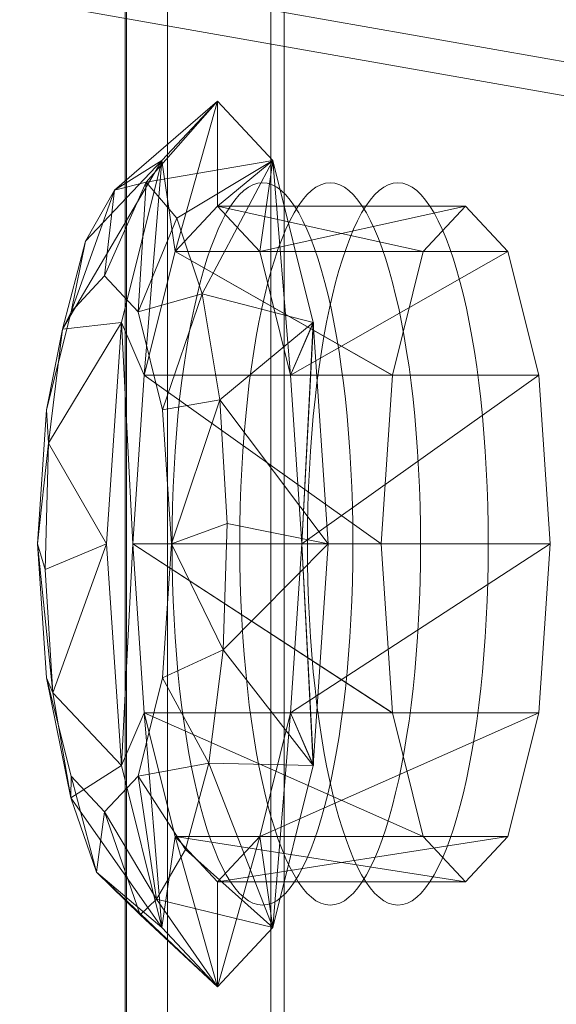
# Model space of a CAD drawing. Units: millimetres. Extents: x -3500 to 1190, y -3183 to 422.
# Drawn here: x -417 to -411, y -1600 to -1588 of the extents above; entities that cross this region are included whole.
import ezdxf

# ---------------------------------------------------------------- set-up
doc = ezdxf.new("R2010")
doc.units = ezdxf.units.MM
doc.header["$MEASUREMENT"] = 0
doc.layers.add('Лошадь- повозка', color=7, linetype='Continuous', lineweight=30)
doc.layers.add('МАФЫ НАШИ', color=250, linetype='Continuous', lineweight=25)

# ---------------------------------------------------------------- blocks, each defined once
blk = doc.blocks.new('шлд')
at = {"layer": 'Лошадь- повозка', "color": 250, "linetype": 'Continuous', "lineweight": 18}
for p, q in [((-415.679, -1069.749), (-415.679, -1639.749)), ((-415.679, -1639.749), (-415.679, -1069.749)), ((-415.176, -1069.749), (-415.176, -1639.749)), ((-415.176, -1639.749), (-415.176, -1069.749)), ((-413.946, -1069.749), (-413.946, -1639.749)), ((-413.946, -1639.749), (-413.946, -1069.749)), ((-415.663, -1639.827), (-415.663, -1069.827)), ((-415.663, -1069.827), (-415.663, -1639.827)), ((-413.786, -1560.999), (-413.786, -1670.999)), ((-413.786, -1670.999), (-413.786, -1560.999)), ((-379.649, -1594.575), (-541.091, -1566.097)), ((-541.091, -1566.097), (-379.649, -1594.575)), ((-538.795, -1566.097), (-377.353, -1594.575)), ((-377.353, -1594.575), (-538.795, -1566.097)), ((-414.581, -1589.206), (-415.804, -1590.261)), ((-414.581, -1589.206), (-415.427, -1590.166)), ((-414.581, -1589.206), (-415.24, -1589.911)), ((-415.084, -1590.99), (-414.581, -1589.206)), ((-414.581, -1589.206), (-415.084, -1590.99)), ((-413.923, -1589.911), (-414.581, -1589.206)), ((-414.581, -1589.206), (-414.581, -1590.452)), ((-414.581, -1590.452), (-414.581, -1589.206)), ((-415.24, -1589.911), (-416.423, -1591.914)), ((-416.15, -1590.868), (-415.24, -1589.911)), ((-415.24, -1589.911), (-415.804, -1590.261)), ((-415.24, -1589.911), (-415.722, -1591.837)), ((-415.452, -1592.461), (-415.24, -1589.911)), ((-415.24, -1589.911), (-415.452, -1592.461)), ((-413.923, -1589.911), (-415.427, -1590.166)), ((-415.24, -1589.911), (-415.084, -1590.99)), ((-415.084, -1590.99), (-415.24, -1589.911)), ((-415.064, -1590.594), (-413.923, -1589.911)), ((-413.923, -1589.911), (-414.761, -1591.494)), ((-414.581, -1590.452), (-413.923, -1589.911)), ((-413.923, -1589.911), (-414.581, -1590.452)), ((-413.923, -1589.911), (-414.078, -1590.99)), ((-414.078, -1590.99), (-413.923, -1589.911)), ((-413.441, -1591.837), (-413.923, -1589.911)), ((-413.923, -1589.911), (-413.711, -1592.461)), ((-413.711, -1592.461), (-413.923, -1589.911)), ((-415.922, -1591.283), (-415.427, -1590.166)), ((-415.427, -1590.166), (-415.804, -1590.261)), ((-415.524, -1591.71), (-415.427, -1590.166)), ((-415.427, -1590.166), (-415.064, -1590.594)), ((-414.268, -1590.268), (-414.213, -1590.228)), ((-414.213, -1590.228), (-414.158, -1590.199)), ((-414.158, -1590.199), (-414.102, -1590.181)), ((-414.102, -1590.181), (-414.045, -1590.175)), ((-414.045, -1590.175), (-413.988, -1590.181)), ((-413.988, -1590.181), (-413.931, -1590.199)), ((-413.931, -1590.199), (-413.876, -1590.228)), ((-413.876, -1590.228), (-413.822, -1590.268)), ((-413.463, -1590.268), (-413.409, -1590.228)), ((-413.409, -1590.228), (-413.353, -1590.199)), ((-413.353, -1590.199), (-413.297, -1590.181)), ((-413.297, -1590.181), (-413.24, -1590.175)), ((-413.24, -1590.175), (-413.183, -1590.181)), ((-413.183, -1590.181), (-413.127, -1590.199)), ((-413.127, -1590.199), (-413.071, -1590.228)), ((-413.071, -1590.228), (-413.017, -1590.268)), ((-412.658, -1590.268), (-412.604, -1590.228)), ((-412.604, -1590.228), (-412.549, -1590.199)), ((-412.549, -1590.199), (-412.492, -1590.181)), ((-412.492, -1590.181), (-412.435, -1590.175)), ((-412.435, -1590.175), (-412.378, -1590.181)), ((-412.378, -1590.181), (-412.322, -1590.199)), ((-412.322, -1590.199), (-412.267, -1590.228)), ((-412.267, -1590.228), (-412.212, -1590.268)), ((-415.804, -1590.261), (-416.321, -1591.71)), ((-415.804, -1590.261), (-416.15, -1590.868)), ((-415.922, -1591.283), (-415.804, -1590.261)), ((-414.374, -1590.381), (-414.321, -1590.319)), ((-414.321, -1590.319), (-414.268, -1590.268)), ((-413.822, -1590.268), (-413.768, -1590.319)), ((-413.768, -1590.319), (-413.716, -1590.381)), ((-413.569, -1590.381), (-413.516, -1590.319)), ((-413.516, -1590.319), (-413.463, -1590.268)), ((-413.017, -1590.268), (-412.963, -1590.319)), ((-412.963, -1590.319), (-412.911, -1590.381)), ((-412.764, -1590.381), (-412.712, -1590.319)), ((-412.712, -1590.319), (-412.658, -1590.268)), ((-412.212, -1590.268), (-412.159, -1590.319)), ((-412.159, -1590.319), (-412.106, -1590.381)), ((-415.084, -1590.99), (-414.581, -1590.452)), ((-414.581, -1590.452), (-415.084, -1590.99)), ((-415.084, -1590.99), (-414.581, -1590.452)), ((-414.581, -1590.452), (-411.631, -1590.452)), ((-414.581, -1590.452), (-414.078, -1590.99)), ((-411.631, -1590.452), (-414.581, -1590.452)), ((-414.078, -1590.99), (-414.581, -1590.452)), ((-414.078, -1590.99), (-414.581, -1590.452)), ((-414.581, -1590.452), (-411.631, -1590.452)), ((-411.631, -1590.452), (-414.581, -1590.452)), ((-414.581, -1590.452), (-412.133, -1590.99)), ((-412.133, -1590.99), (-414.581, -1590.452)), ((-414.581, -1590.452), (-414.078, -1590.99)), ((-414.475, -1590.534), (-414.425, -1590.453)), ((-414.425, -1590.453), (-414.374, -1590.381)), ((-414.078, -1590.99), (-411.631, -1590.452)), ((-411.631, -1590.452), (-414.078, -1590.99)), ((-413.716, -1590.381), (-413.664, -1590.453)), ((-413.67, -1590.534), (-413.62, -1590.453)), ((-413.664, -1590.453), (-413.614, -1590.534)), ((-413.62, -1590.453), (-413.569, -1590.381)), ((-412.911, -1590.381), (-412.86, -1590.453)), ((-412.866, -1590.534), (-412.816, -1590.453)), ((-412.86, -1590.453), (-412.809, -1590.534)), ((-412.816, -1590.453), (-412.764, -1590.381)), ((-411.631, -1590.452), (-412.133, -1590.99)), ((-412.133, -1590.99), (-411.631, -1590.452)), ((-412.106, -1590.381), (-412.055, -1590.453)), ((-412.055, -1590.453), (-412.005, -1590.534)), ((-411.128, -1590.99), (-411.631, -1590.452)), ((-411.631, -1590.452), (-411.128, -1590.99)), ((-414.524, -1590.626), (-414.475, -1590.534)), ((-413.719, -1590.626), (-413.67, -1590.534)), ((-413.614, -1590.534), (-413.565, -1590.626)), ((-412.915, -1590.626), (-412.866, -1590.534)), ((-412.809, -1590.534), (-412.761, -1590.626)), ((-412.005, -1590.534), (-411.956, -1590.626)), ((-415.524, -1591.71), (-415.064, -1590.594)), ((-414.761, -1591.494), (-415.064, -1590.594)), ((-414.571, -1590.726), (-414.524, -1590.626)), ((-413.766, -1590.726), (-413.719, -1590.626)), ((-413.565, -1590.626), (-413.518, -1590.726)), ((-412.962, -1590.726), (-412.915, -1590.626)), ((-412.761, -1590.626), (-412.713, -1590.726)), ((-411.956, -1590.626), (-411.909, -1590.726)), ((-414.617, -1590.836), (-414.571, -1590.726)), ((-413.813, -1590.836), (-413.766, -1590.726)), ((-413.518, -1590.726), (-413.472, -1590.836)), ((-413.008, -1590.836), (-412.962, -1590.726)), ((-412.713, -1590.726), (-412.667, -1590.836)), ((-411.909, -1590.726), (-411.862, -1590.836)), ((-416.423, -1591.914), (-416.15, -1590.868)), ((-416.321, -1591.71), (-416.15, -1590.868)), ((-414.662, -1590.955), (-414.617, -1590.836)), ((-413.857, -1590.955), (-413.813, -1590.836)), ((-413.472, -1590.836), (-413.428, -1590.955)), ((-413.052, -1590.955), (-413.008, -1590.836)), ((-412.667, -1590.836), (-412.623, -1590.955)), ((-411.862, -1590.836), (-411.818, -1590.955)), ((-415.452, -1592.461), (-415.084, -1590.99)), ((-415.084, -1590.99), (-415.452, -1592.461)), ((-415.084, -1590.99), (-415.452, -1592.461)), ((-415.452, -1592.461), (-415.084, -1590.99)), ((-415.084, -1590.99), (-412.133, -1590.99)), ((-412.133, -1590.99), (-415.084, -1590.99)), ((-415.084, -1590.99), (-412.133, -1590.99)), ((-412.133, -1590.99), (-415.084, -1590.99)), ((-415.084, -1590.99), (-412.501, -1592.461)), ((-412.502, -1592.461), (-415.084, -1590.99)), ((-414.705, -1591.082), (-414.662, -1590.955)), ((-414.078, -1590.99), (-411.128, -1590.99)), ((-414.078, -1590.99), (-413.711, -1592.461)), ((-411.128, -1590.99), (-414.078, -1590.99)), ((-413.711, -1592.461), (-414.078, -1590.99)), ((-414.078, -1590.99), (-411.128, -1590.99)), ((-411.128, -1590.99), (-414.078, -1590.99)), ((-414.078, -1590.99), (-413.711, -1592.461)), ((-413.9, -1591.082), (-413.857, -1590.955)), ((-413.711, -1592.461), (-411.128, -1590.99)), ((-411.128, -1590.99), (-413.711, -1592.461)), ((-413.428, -1590.955), (-413.385, -1591.082)), ((-413.095, -1591.082), (-413.052, -1590.955)), ((-412.623, -1590.955), (-412.58, -1591.082)), ((-412.133, -1590.99), (-412.501, -1592.461)), ((-412.501, -1592.461), (-412.133, -1590.99)), ((-411.818, -1590.955), (-411.775, -1591.082)), ((-410.76, -1592.461), (-411.128, -1590.99)), ((-411.128, -1590.99), (-410.76, -1592.461)), ((-414.746, -1591.217), (-414.705, -1591.082)), ((-413.941, -1591.217), (-413.9, -1591.082)), ((-413.385, -1591.082), (-413.344, -1591.217)), ((-413.136, -1591.217), (-413.095, -1591.082)), ((-412.58, -1591.082), (-412.539, -1591.217)), ((-411.775, -1591.082), (-411.734, -1591.217)), ((-416.321, -1591.71), (-415.922, -1591.283)), ((-415.922, -1591.283), (-416.321, -1591.71)), ((-415.922, -1591.283), (-415.524, -1591.71)), ((-414.785, -1591.359), (-414.746, -1591.217)), ((-413.981, -1591.359), (-413.941, -1591.217)), ((-413.344, -1591.217), (-413.304, -1591.359)), ((-413.176, -1591.359), (-413.136, -1591.217)), ((-412.539, -1591.217), (-412.5, -1591.359)), ((-411.734, -1591.217), (-411.695, -1591.359)), ((-414.823, -1591.51), (-414.785, -1591.359)), ((-414.018, -1591.51), (-413.981, -1591.359)), ((-413.304, -1591.359), (-413.266, -1591.51)), ((-413.214, -1591.51), (-413.176, -1591.359)), ((-412.5, -1591.359), (-412.462, -1591.51)), ((-411.695, -1591.359), (-411.657, -1591.51)), ((-414.761, -1591.494), (-415.524, -1591.71)), ((-414.761, -1591.494), (-415.232, -1592.876)), ((-414.859, -1591.667), (-414.823, -1591.51)), ((-413.441, -1591.837), (-414.761, -1591.494)), ((-414.553, -1592.756), (-414.761, -1591.494)), ((-414.054, -1591.667), (-414.018, -1591.51)), ((-413.266, -1591.51), (-413.23, -1591.667)), ((-413.25, -1591.667), (-413.214, -1591.51)), ((-412.462, -1591.51), (-412.426, -1591.667)), ((-411.657, -1591.51), (-411.621, -1591.667)), ((-416.613, -1592.876), (-416.321, -1591.71)), ((-416.423, -1591.914), (-416.321, -1591.71)), ((-415.524, -1591.71), (-415.232, -1592.876)), ((-415.232, -1592.876), (-415.524, -1591.71)), ((-414.892, -1591.832), (-414.859, -1591.667)), ((-414.088, -1591.832), (-414.054, -1591.667)), ((-413.283, -1591.832), (-413.25, -1591.667)), ((-413.23, -1591.667), (-413.197, -1591.832)), ((-412.426, -1591.667), (-412.392, -1591.832)), ((-411.621, -1591.667), (-411.587, -1591.832)), ((-415.722, -1591.837), (-416.59, -1593.27)), ((-415.722, -1591.837), (-416.423, -1591.914)), ((-415.722, -1591.837), (-415.899, -1594.469)), ((-415.899, -1594.469), (-415.722, -1591.837)), ((-415.722, -1591.837), (-415.452, -1592.461)), ((-415.587, -1594.469), (-415.722, -1591.837)), ((-415.452, -1592.461), (-415.722, -1591.837)), ((-415.722, -1591.837), (-415.587, -1594.469)), ((-414.924, -1592.004), (-414.892, -1591.832)), ((-413.441, -1591.837), (-414.553, -1592.756)), ((-414.12, -1592.004), (-414.088, -1591.832)), ((-413.711, -1592.461), (-413.441, -1591.837)), ((-413.44, -1591.837), (-413.711, -1592.461)), ((-413.441, -1591.837), (-413.576, -1594.469)), ((-413.576, -1594.469), (-413.44, -1591.837)), ((-413.264, -1594.469), (-413.441, -1591.837)), ((-413.315, -1592.004), (-413.283, -1591.832)), ((-413.197, -1591.832), (-413.165, -1592.004)), ((-412.392, -1591.832), (-412.36, -1592.004)), ((-411.587, -1591.832), (-411.556, -1592.004)), ((-416.613, -1592.876), (-416.423, -1591.914)), ((-416.423, -1591.914), (-416.59, -1593.27)), ((-414.954, -1592.181), (-414.924, -1592.004)), ((-414.149, -1592.181), (-414.12, -1592.004)), ((-413.345, -1592.181), (-413.315, -1592.004)), ((-413.165, -1592.004), (-413.135, -1592.181)), ((-412.36, -1592.004), (-412.331, -1592.181)), ((-411.556, -1592.004), (-411.526, -1592.181)), ((-414.982, -1592.365), (-414.954, -1592.181)), ((-414.177, -1592.365), (-414.149, -1592.181)), ((-413.372, -1592.365), (-413.345, -1592.181)), ((-413.135, -1592.181), (-413.108, -1592.365)), ((-412.331, -1592.181), (-412.303, -1592.365)), ((-411.526, -1592.181), (-411.498, -1592.365)), ((-415.007, -1592.554), (-414.982, -1592.365)), ((-414.202, -1592.554), (-414.177, -1592.365)), ((-413.397, -1592.554), (-413.372, -1592.365)), ((-413.108, -1592.365), (-413.083, -1592.554)), ((-412.303, -1592.365), (-412.278, -1592.554)), ((-411.498, -1592.365), (-411.473, -1592.554)), ((-415.587, -1594.469), (-415.452, -1592.461)), ((-415.452, -1592.461), (-415.587, -1594.469)), ((-415.587, -1594.469), (-415.452, -1592.461)), ((-415.452, -1592.461), (-412.501, -1592.461)), ((-412.501, -1592.461), (-415.452, -1592.461)), ((-415.452, -1592.461), (-412.502, -1592.461)), ((-412.501, -1592.461), (-415.452, -1592.461)), ((-415.452, -1592.461), (-412.636, -1594.469)), ((-412.636, -1594.469), (-415.452, -1592.461)), ((-415.03, -1592.749), (-415.007, -1592.554)), ((-414.225, -1592.749), (-414.202, -1592.554)), ((-413.711, -1592.461), (-410.76, -1592.461)), ((-413.711, -1592.461), (-413.576, -1594.469)), ((-410.76, -1592.461), (-413.711, -1592.461)), ((-413.576, -1594.469), (-413.711, -1592.461)), ((-413.576, -1594.469), (-413.711, -1592.461)), ((-413.711, -1592.461), (-410.76, -1592.461)), ((-410.76, -1592.461), (-413.711, -1592.461)), ((-413.711, -1592.461), (-413.576, -1594.469)), ((-413.576, -1594.469), (-410.76, -1592.461)), ((-410.76, -1592.461), (-413.576, -1594.469)), ((-413.42, -1592.749), (-413.397, -1592.554)), ((-413.083, -1592.554), (-413.06, -1592.749)), ((-412.501, -1592.461), (-412.636, -1594.469)), ((-412.636, -1594.469), (-412.501, -1592.461)), ((-412.278, -1592.554), (-412.255, -1592.749)), ((-411.473, -1592.554), (-411.45, -1592.749)), ((-410.625, -1594.469), (-410.76, -1592.461)), ((-410.76, -1592.461), (-410.625, -1594.469)), ((-415.232, -1592.876), (-414.553, -1592.756)), ((-414.553, -1592.756), (-415.125, -1594.469)), ((-415.05, -1592.949), (-415.03, -1592.749)), ((-413.264, -1594.469), (-414.553, -1592.756)), ((-414.553, -1592.756), (-414.466, -1594.226)), ((-414.245, -1592.949), (-414.225, -1592.749)), ((-413.441, -1592.949), (-413.42, -1592.749)), ((-413.06, -1592.749), (-413.039, -1592.949)), ((-412.255, -1592.749), (-412.235, -1592.949)), ((-411.45, -1592.749), (-411.43, -1592.949)), ((-416.72, -1594.469), (-416.613, -1592.876)), ((-416.613, -1592.876), (-416.72, -1594.469)), ((-416.59, -1593.27), (-416.613, -1592.876)), ((-415.232, -1592.876), (-415.125, -1594.469)), ((-415.068, -1593.154), (-415.05, -1592.949)), ((-414.263, -1593.154), (-414.245, -1592.949)), ((-413.458, -1593.154), (-413.441, -1592.949)), ((-413.039, -1592.949), (-413.021, -1593.154)), ((-412.235, -1592.949), (-412.217, -1593.154)), ((-411.43, -1592.949), (-411.412, -1593.154)), ((-415.083, -1593.364), (-415.068, -1593.154)), ((-414.278, -1593.364), (-414.263, -1593.154)), ((-413.474, -1593.364), (-413.458, -1593.154)), ((-413.021, -1593.154), (-413.006, -1593.364)), ((-412.217, -1593.154), (-412.201, -1593.364)), ((-411.412, -1593.154), (-411.397, -1593.364)), ((-416.59, -1593.27), (-416.72, -1594.469)), ((-416.59, -1593.27), (-416.629, -1594.773)), ((-415.899, -1594.469), (-416.59, -1593.27)), ((-415.096, -1593.578), (-415.083, -1593.364)), ((-414.291, -1593.578), (-414.278, -1593.364)), ((-413.487, -1593.578), (-413.474, -1593.364)), ((-413.006, -1593.364), (-412.993, -1593.578)), ((-412.201, -1593.364), (-412.189, -1593.578)), ((-411.397, -1593.364), (-411.384, -1593.578)), ((-415.106, -1593.795), (-415.096, -1593.578)), ((-414.302, -1593.795), (-414.291, -1593.578)), ((-413.497, -1593.795), (-413.487, -1593.578)), ((-412.993, -1593.578), (-412.983, -1593.795)), ((-412.189, -1593.578), (-412.178, -1593.795)), ((-411.384, -1593.578), (-411.374, -1593.795)), ((-415.114, -1594.017), (-415.106, -1593.795)), ((-414.309, -1594.017), (-414.302, -1593.795)), ((-413.504, -1594.017), (-413.497, -1593.795)), ((-412.983, -1593.795), (-412.976, -1594.017)), ((-412.178, -1593.795), (-412.171, -1594.017)), ((-411.374, -1593.795), (-411.366, -1594.017)), ((-415.118, -1594.241), (-415.114, -1594.017)), ((-414.313, -1594.241), (-414.309, -1594.017)), ((-413.508, -1594.241), (-413.504, -1594.017)), ((-412.976, -1594.017), (-412.971, -1594.241)), ((-412.171, -1594.017), (-412.167, -1594.241)), ((-411.366, -1594.017), (-411.362, -1594.241)), ((-415.125, -1594.469), (-414.466, -1594.226)), ((-415.119, -1594.469), (-415.118, -1594.241)), ((-414.511, -1595.726), (-414.466, -1594.226)), ((-414.466, -1594.226), (-413.264, -1594.469)), ((-414.315, -1594.469), (-414.313, -1594.241)), ((-413.51, -1594.469), (-413.508, -1594.241)), ((-412.971, -1594.241), (-412.97, -1594.469)), ((-412.167, -1594.241), (-412.165, -1594.469)), ((-411.362, -1594.241), (-411.36, -1594.469)), ((-416.613, -1596.062), (-416.72, -1594.469)), ((-416.72, -1594.469), (-416.629, -1594.773)), ((-416.72, -1594.469), (-416.538, -1596.238)), ((-416.629, -1594.773), (-415.899, -1594.469)), ((-415.899, -1594.469), (-416.538, -1596.238)), ((-415.899, -1594.469), (-415.722, -1597.101)), ((-415.722, -1597.101), (-415.587, -1594.469)), ((-415.587, -1594.469), (-415.722, -1597.101)), ((-415.452, -1596.478), (-415.587, -1594.469)), ((-415.587, -1594.469), (-412.636, -1594.469)), ((-412.636, -1594.469), (-415.587, -1594.469)), ((-415.587, -1594.469), (-415.452, -1596.478)), ((-415.587, -1594.469), (-412.636, -1594.469)), ((-412.636, -1594.469), (-415.587, -1594.469)), ((-415.587, -1594.469), (-412.501, -1596.478)), ((-412.502, -1596.478), (-415.587, -1594.469)), ((-415.587, -1594.469), (-415.452, -1596.478)), ((-415.452, -1596.478), (-415.587, -1594.469)), ((-415.125, -1594.469), (-415.232, -1596.062)), ((-415.232, -1596.062), (-415.125, -1594.469)), ((-414.511, -1595.726), (-415.125, -1594.469)), ((-415.118, -1594.697), (-415.119, -1594.469)), ((-413.264, -1594.469), (-414.511, -1595.726)), ((-414.313, -1594.697), (-414.315, -1594.469)), ((-413.576, -1594.469), (-413.711, -1596.478)), ((-413.711, -1596.478), (-410.625, -1594.469)), ((-410.625, -1594.469), (-413.711, -1596.478)), ((-413.711, -1596.478), (-413.576, -1594.469)), ((-413.576, -1594.469), (-413.711, -1596.478)), ((-413.576, -1594.469), (-410.625, -1594.469)), ((-410.625, -1594.469), (-413.576, -1594.469)), ((-413.576, -1594.469), (-410.625, -1594.469)), ((-410.625, -1594.469), (-413.576, -1594.469)), ((-413.576, -1594.469), (-413.441, -1597.101)), ((-413.44, -1597.101), (-413.576, -1594.469)), ((-413.508, -1594.697), (-413.51, -1594.469)), ((-413.441, -1597.101), (-413.264, -1594.469)), ((-413.264, -1594.469), (-413.441, -1597.101)), ((-412.97, -1594.469), (-412.971, -1594.697)), ((-412.636, -1594.469), (-412.501, -1596.478)), ((-412.501, -1596.478), (-412.636, -1594.469)), ((-412.165, -1594.469), (-412.167, -1594.697)), ((-411.36, -1594.469), (-411.362, -1594.697)), ((-410.76, -1596.478), (-410.625, -1594.469)), ((-410.625, -1594.469), (-410.76, -1596.478)), ((-416.538, -1596.238), (-416.629, -1594.773)), ((-415.114, -1594.922), (-415.118, -1594.697)), ((-414.309, -1594.922), (-414.313, -1594.697)), ((-413.504, -1594.922), (-413.508, -1594.697)), ((-412.971, -1594.697), (-412.976, -1594.922)), ((-412.167, -1594.697), (-412.171, -1594.922)), ((-411.362, -1594.697), (-411.366, -1594.922)), ((-415.106, -1595.143), (-415.114, -1594.922)), ((-414.302, -1595.143), (-414.309, -1594.922)), ((-413.497, -1595.143), (-413.504, -1594.922)), ((-412.976, -1594.922), (-412.983, -1595.143)), ((-412.171, -1594.922), (-412.178, -1595.143)), ((-411.366, -1594.922), (-411.374, -1595.143)), ((-415.096, -1595.361), (-415.106, -1595.143)), ((-414.291, -1595.361), (-414.302, -1595.143)), ((-413.487, -1595.361), (-413.497, -1595.143)), ((-412.983, -1595.143), (-412.993, -1595.361)), ((-412.178, -1595.143), (-412.189, -1595.361)), ((-411.374, -1595.143), (-411.384, -1595.361)), ((-415.083, -1595.575), (-415.096, -1595.361)), ((-414.278, -1595.575), (-414.291, -1595.361)), ((-413.474, -1595.575), (-413.487, -1595.361)), ((-412.993, -1595.361), (-413.006, -1595.575)), ((-412.189, -1595.361), (-412.201, -1595.575)), ((-411.384, -1595.361), (-411.397, -1595.575)), ((-415.068, -1595.784), (-415.083, -1595.575)), ((-414.263, -1595.784), (-414.278, -1595.575)), ((-413.458, -1595.784), (-413.474, -1595.575)), ((-413.006, -1595.575), (-413.021, -1595.784)), ((-412.201, -1595.575), (-412.217, -1595.784)), ((-411.397, -1595.575), (-411.412, -1595.784)), ((-415.232, -1596.062), (-414.511, -1595.726)), ((-414.682, -1597.073), (-414.511, -1595.726)), ((-413.441, -1597.101), (-414.511, -1595.726)), ((-415.05, -1595.989), (-415.068, -1595.784)), ((-414.245, -1595.989), (-414.263, -1595.784)), ((-413.441, -1595.989), (-413.458, -1595.784)), ((-413.021, -1595.784), (-413.039, -1595.989)), ((-412.217, -1595.784), (-412.235, -1595.989)), ((-411.412, -1595.784), (-411.43, -1595.989)), ((-416.321, -1597.228), (-416.613, -1596.062)), ((-416.538, -1596.238), (-416.613, -1596.062)), ((-416.613, -1596.062), (-416.325, -1597.488)), ((-416.613, -1596.062), (-416.321, -1597.228)), ((-415.232, -1596.062), (-415.524, -1597.228)), ((-415.232, -1596.062), (-414.682, -1597.073)), ((-415.03, -1596.189), (-415.05, -1595.989)), ((-414.225, -1596.189), (-414.245, -1595.989)), ((-413.42, -1596.189), (-413.441, -1595.989)), ((-413.039, -1595.989), (-413.06, -1596.189)), ((-412.235, -1595.989), (-412.255, -1596.189)), ((-411.43, -1595.989), (-411.45, -1596.189)), ((-415.007, -1596.384), (-415.03, -1596.189)), ((-414.202, -1596.384), (-414.225, -1596.189)), ((-413.397, -1596.384), (-413.42, -1596.189)), ((-413.06, -1596.189), (-413.083, -1596.384)), ((-412.255, -1596.189), (-412.278, -1596.384)), ((-411.45, -1596.189), (-411.473, -1596.384)), ((-415.722, -1597.101), (-416.538, -1596.238)), ((-416.538, -1596.238), (-416.325, -1597.488)), ((-414.982, -1596.574), (-415.007, -1596.384)), ((-414.177, -1596.574), (-414.202, -1596.384)), ((-413.372, -1596.574), (-413.397, -1596.384)), ((-413.083, -1596.384), (-413.108, -1596.574)), ((-412.278, -1596.384), (-412.303, -1596.574)), ((-411.473, -1596.384), (-411.498, -1596.574)), ((-415.452, -1596.478), (-415.722, -1597.101)), ((-415.722, -1597.101), (-415.452, -1596.478)), ((-415.084, -1597.948), (-415.452, -1596.478)), ((-415.452, -1596.478), (-412.501, -1596.478)), ((-412.501, -1596.478), (-415.452, -1596.478)), ((-415.452, -1596.478), (-412.502, -1596.478)), ((-412.501, -1596.478), (-415.452, -1596.478)), ((-415.452, -1596.478), (-412.134, -1597.948)), ((-412.134, -1597.948), (-415.452, -1596.478)), ((-415.452, -1596.478), (-415.084, -1597.948)), ((-415.24, -1599.028), (-415.452, -1596.478)), ((-415.452, -1596.478), (-415.24, -1599.028)), ((-415.084, -1597.948), (-415.452, -1596.478)), ((-413.711, -1596.478), (-414.078, -1597.948)), ((-414.078, -1597.948), (-413.711, -1596.478)), ((-414.078, -1597.948), (-410.76, -1596.478)), ((-410.76, -1596.478), (-414.078, -1597.948)), ((-414.078, -1597.948), (-413.711, -1596.478)), ((-413.711, -1596.478), (-414.078, -1597.948)), ((-413.711, -1596.478), (-413.923, -1599.028)), ((-413.923, -1599.028), (-413.711, -1596.478)), ((-413.711, -1596.478), (-410.76, -1596.478)), ((-410.76, -1596.478), (-413.711, -1596.478)), ((-413.711, -1596.478), (-410.76, -1596.478)), ((-410.76, -1596.478), (-413.711, -1596.478)), ((-413.441, -1597.101), (-413.711, -1596.478)), ((-413.711, -1596.478), (-413.44, -1597.101)), ((-412.501, -1596.478), (-412.134, -1597.948)), ((-412.134, -1597.948), (-412.501, -1596.478)), ((-411.128, -1597.948), (-410.76, -1596.478)), ((-410.76, -1596.478), (-411.128, -1597.948)), ((-414.954, -1596.757), (-414.982, -1596.574)), ((-414.149, -1596.757), (-414.177, -1596.574)), ((-413.345, -1596.757), (-413.372, -1596.574)), ((-413.108, -1596.574), (-413.135, -1596.757)), ((-412.303, -1596.574), (-412.331, -1596.757)), ((-411.498, -1596.574), (-411.526, -1596.757)), ((-414.924, -1596.935), (-414.954, -1596.757)), ((-414.12, -1596.935), (-414.149, -1596.757)), ((-413.315, -1596.935), (-413.345, -1596.757)), ((-413.135, -1596.757), (-413.165, -1596.935)), ((-412.331, -1596.757), (-412.36, -1596.935)), ((-411.526, -1596.757), (-411.556, -1596.935)), ((-414.892, -1597.106), (-414.924, -1596.935)), ((-414.088, -1597.106), (-414.12, -1596.935)), ((-413.283, -1597.106), (-413.315, -1596.935)), ((-413.165, -1596.935), (-413.197, -1597.106)), ((-412.36, -1596.935), (-412.392, -1597.106)), ((-411.556, -1596.935), (-411.587, -1597.106)), ((-415.722, -1597.101), (-416.325, -1597.488)), ((-415.722, -1597.101), (-415.24, -1599.028)), ((-415.524, -1597.228), (-414.682, -1597.073)), ((-414.682, -1597.073), (-414.959, -1598.103)), ((-414.859, -1597.271), (-414.892, -1597.106)), ((-413.441, -1597.101), (-414.682, -1597.073)), ((-413.923, -1599.028), (-414.682, -1597.073)), ((-414.054, -1597.271), (-414.088, -1597.106)), ((-413.923, -1599.028), (-413.441, -1597.101)), ((-413.25, -1597.271), (-413.283, -1597.106)), ((-413.197, -1597.106), (-413.23, -1597.271)), ((-412.392, -1597.106), (-412.426, -1597.271)), ((-411.587, -1597.106), (-411.621, -1597.271)), ((-416.321, -1597.228), (-416.325, -1597.488)), ((-415.922, -1597.655), (-416.321, -1597.228)), ((-416.321, -1597.228), (-416.019, -1598.371)), ((-415.524, -1597.228), (-415.922, -1597.655)), ((-415.922, -1597.655), (-415.524, -1597.228)), ((-414.959, -1598.103), (-415.524, -1597.228)), ((-415.307, -1598.691), (-415.524, -1597.228)), ((-414.823, -1597.428), (-414.859, -1597.271)), ((-414.018, -1597.428), (-414.054, -1597.271)), ((-413.23, -1597.271), (-413.266, -1597.428)), ((-413.214, -1597.428), (-413.25, -1597.271)), ((-412.426, -1597.271), (-412.462, -1597.428)), ((-411.621, -1597.271), (-411.657, -1597.428)), ((-415.24, -1599.028), (-416.325, -1597.488)), ((-416.325, -1597.488), (-416.019, -1598.371)), ((-414.785, -1597.579), (-414.823, -1597.428)), ((-413.981, -1597.579), (-414.018, -1597.428)), ((-413.266, -1597.428), (-413.304, -1597.579)), ((-413.176, -1597.579), (-413.214, -1597.428)), ((-412.462, -1597.428), (-412.5, -1597.579)), ((-411.657, -1597.428), (-411.695, -1597.579)), ((-414.746, -1597.722), (-414.785, -1597.579)), ((-413.941, -1597.722), (-413.981, -1597.579)), ((-413.304, -1597.579), (-413.344, -1597.722)), ((-413.137, -1597.722), (-413.176, -1597.579)), ((-412.5, -1597.579), (-412.539, -1597.722)), ((-411.695, -1597.579), (-411.734, -1597.722)), ((-415.922, -1597.655), (-416.019, -1598.371)), ((-415.307, -1598.691), (-415.922, -1597.655)), ((-415.499, -1598.879), (-415.922, -1597.655)), ((-414.705, -1597.857), (-414.746, -1597.722)), ((-413.9, -1597.857), (-413.941, -1597.722)), ((-413.344, -1597.722), (-413.385, -1597.857)), ((-413.095, -1597.857), (-413.137, -1597.722)), ((-412.539, -1597.722), (-412.58, -1597.857)), ((-411.734, -1597.722), (-411.775, -1597.857)), ((-415.084, -1597.948), (-415.24, -1599.028)), ((-415.24, -1599.028), (-415.084, -1597.948)), ((-414.581, -1598.486), (-415.084, -1597.948)), ((-415.084, -1597.948), (-412.134, -1597.948)), ((-412.134, -1597.948), (-415.084, -1597.948)), ((-415.084, -1597.948), (-414.581, -1598.486)), ((-412.133, -1597.948), (-415.084, -1597.948)), ((-415.084, -1597.948), (-411.631, -1598.486)), ((-411.631, -1598.486), (-415.084, -1597.948)), ((-415.084, -1597.948), (-414.581, -1598.486)), ((-415.084, -1597.948), (-412.134, -1597.948)), ((-414.581, -1599.733), (-415.084, -1597.948)), ((-414.581, -1598.486), (-415.084, -1597.948)), ((-415.084, -1597.948), (-414.581, -1599.733)), ((-414.662, -1597.984), (-414.705, -1597.857)), ((-414.078, -1597.948), (-414.581, -1598.486)), ((-414.581, -1598.486), (-411.128, -1597.948)), ((-411.128, -1597.948), (-414.581, -1598.486)), ((-414.581, -1598.486), (-414.078, -1597.948)), ((-414.078, -1597.948), (-414.581, -1599.733)), ((-414.581, -1599.733), (-414.078, -1597.948)), ((-414.078, -1597.948), (-414.581, -1598.486)), ((-411.128, -1597.948), (-414.078, -1597.948)), ((-414.078, -1597.948), (-411.128, -1597.948)), ((-414.078, -1597.948), (-411.128, -1597.948)), ((-411.128, -1597.948), (-414.078, -1597.948)), ((-413.923, -1599.028), (-414.078, -1597.948)), ((-414.078, -1597.948), (-413.923, -1599.028)), ((-413.857, -1597.984), (-413.9, -1597.857)), ((-413.385, -1597.857), (-413.428, -1597.984)), ((-413.052, -1597.984), (-413.095, -1597.857)), ((-412.58, -1597.857), (-412.623, -1597.984)), ((-412.134, -1597.948), (-411.631, -1598.486)), ((-411.631, -1598.486), (-412.133, -1597.948)), ((-411.775, -1597.857), (-411.818, -1597.984)), ((-411.631, -1598.486), (-411.128, -1597.948)), ((-411.128, -1597.948), (-411.631, -1598.486)), ((-414.617, -1598.102), (-414.662, -1597.984)), ((-413.813, -1598.102), (-413.857, -1597.984)), ((-413.428, -1597.984), (-413.472, -1598.102)), ((-413.008, -1598.102), (-413.052, -1597.984)), ((-412.623, -1597.984), (-412.667, -1598.102)), ((-411.818, -1597.984), (-411.863, -1598.102)), ((-415.307, -1598.691), (-414.959, -1598.103)), ((-414.959, -1598.103), (-413.923, -1599.028)), ((-414.571, -1598.212), (-414.617, -1598.102)), ((-413.766, -1598.212), (-413.813, -1598.102)), ((-413.472, -1598.102), (-413.518, -1598.212)), ((-412.962, -1598.212), (-413.008, -1598.102)), ((-412.667, -1598.102), (-412.713, -1598.212)), ((-411.863, -1598.102), (-411.909, -1598.212)), ((-414.524, -1598.313), (-414.571, -1598.212)), ((-413.719, -1598.313), (-413.766, -1598.212)), ((-413.518, -1598.212), (-413.565, -1598.313)), ((-412.915, -1598.313), (-412.962, -1598.212)), ((-412.713, -1598.212), (-412.761, -1598.313)), ((-411.909, -1598.212), (-411.956, -1598.313)), ((-414.581, -1599.733), (-416.019, -1598.371)), ((-416.019, -1598.371), (-415.499, -1598.879)), ((-416.019, -1598.371), (-415.24, -1599.028)), ((-414.475, -1598.404), (-414.524, -1598.313)), ((-414.425, -1598.486), (-414.475, -1598.404)), ((-413.67, -1598.404), (-413.719, -1598.313)), ((-413.62, -1598.486), (-413.67, -1598.404)), ((-413.614, -1598.404), (-413.664, -1598.486)), ((-413.565, -1598.313), (-413.614, -1598.404)), ((-412.866, -1598.404), (-412.915, -1598.313)), ((-412.816, -1598.486), (-412.866, -1598.404)), ((-412.809, -1598.404), (-412.86, -1598.486)), ((-412.761, -1598.313), (-412.809, -1598.404)), ((-412.005, -1598.404), (-412.055, -1598.486)), ((-411.956, -1598.313), (-412.005, -1598.404)), ((-414.581, -1598.486), (-411.631, -1598.486)), ((-411.631, -1598.486), (-414.581, -1598.486)), ((-414.581, -1598.486), (-411.631, -1598.486)), ((-411.631, -1598.486), (-414.581, -1598.486)), ((-414.581, -1598.486), (-414.581, -1599.733)), ((-414.581, -1599.733), (-414.581, -1598.486)), ((-414.374, -1598.557), (-414.425, -1598.486)), ((-413.664, -1598.486), (-413.716, -1598.557)), ((-413.569, -1598.557), (-413.62, -1598.486)), ((-412.86, -1598.486), (-412.911, -1598.557)), ((-412.764, -1598.557), (-412.816, -1598.486)), ((-412.055, -1598.486), (-412.106, -1598.557)), ((-414.321, -1598.619), (-414.374, -1598.557)), ((-414.268, -1598.67), (-414.321, -1598.619)), ((-413.768, -1598.619), (-413.822, -1598.67)), ((-413.716, -1598.557), (-413.768, -1598.619)), ((-413.516, -1598.619), (-413.569, -1598.557)), ((-413.463, -1598.67), (-413.516, -1598.619)), ((-412.963, -1598.619), (-413.017, -1598.67)), ((-412.911, -1598.557), (-412.963, -1598.619)), ((-412.712, -1598.619), (-412.764, -1598.557)), ((-412.658, -1598.67), (-412.712, -1598.619)), ((-412.159, -1598.619), (-412.212, -1598.67)), ((-412.106, -1598.557), (-412.159, -1598.619)), ((-415.499, -1598.879), (-415.307, -1598.691)), ((-413.923, -1599.028), (-415.307, -1598.691)), ((-415.307, -1598.691), (-414.581, -1599.733)), ((-414.213, -1598.71), (-414.268, -1598.67)), ((-414.158, -1598.74), (-414.213, -1598.71)), ((-414.102, -1598.757), (-414.158, -1598.74)), ((-414.045, -1598.763), (-414.102, -1598.757)), ((-413.988, -1598.757), (-414.045, -1598.763)), ((-413.931, -1598.74), (-413.988, -1598.757)), ((-413.876, -1598.71), (-413.931, -1598.74)), ((-413.822, -1598.67), (-413.876, -1598.71)), ((-413.409, -1598.71), (-413.463, -1598.67)), ((-413.353, -1598.74), (-413.409, -1598.71)), ((-413.297, -1598.757), (-413.353, -1598.74)), ((-413.24, -1598.763), (-413.297, -1598.757)), ((-413.183, -1598.757), (-413.24, -1598.763)), ((-413.127, -1598.74), (-413.183, -1598.757)), ((-413.071, -1598.71), (-413.127, -1598.74)), ((-413.017, -1598.67), (-413.071, -1598.71)), ((-412.604, -1598.71), (-412.658, -1598.67)), ((-412.549, -1598.74), (-412.604, -1598.71)), ((-412.492, -1598.757), (-412.549, -1598.74)), ((-412.435, -1598.763), (-412.492, -1598.757)), ((-412.378, -1598.757), (-412.435, -1598.763)), ((-412.322, -1598.74), (-412.378, -1598.757)), ((-412.267, -1598.71), (-412.322, -1598.74)), ((-412.212, -1598.67), (-412.267, -1598.71)), ((-415.499, -1598.879), (-414.581, -1599.733)), ((-415.24, -1599.028), (-414.581, -1599.733)), ((-414.581, -1599.733), (-413.923, -1599.028))]:
    blk.add_line(p, q, dxfattribs=at)
blk = doc.blocks.new('оеу6у655656')
at = {"layer": 'МАФЫ НАШИ'}
blk.add_blockref('шлд', (6824.719, 3716.799), dxfattribs=at)

msp = doc.modelspace()

# ---------------------------------------------------------------- block references
at = {"layer": 'МАФЫ НАШИ'}
msp.add_blockref('оеу6у655656', (-6824.719, -3716.799), dxfattribs=at)

doc.saveas('drawing.dxf')
